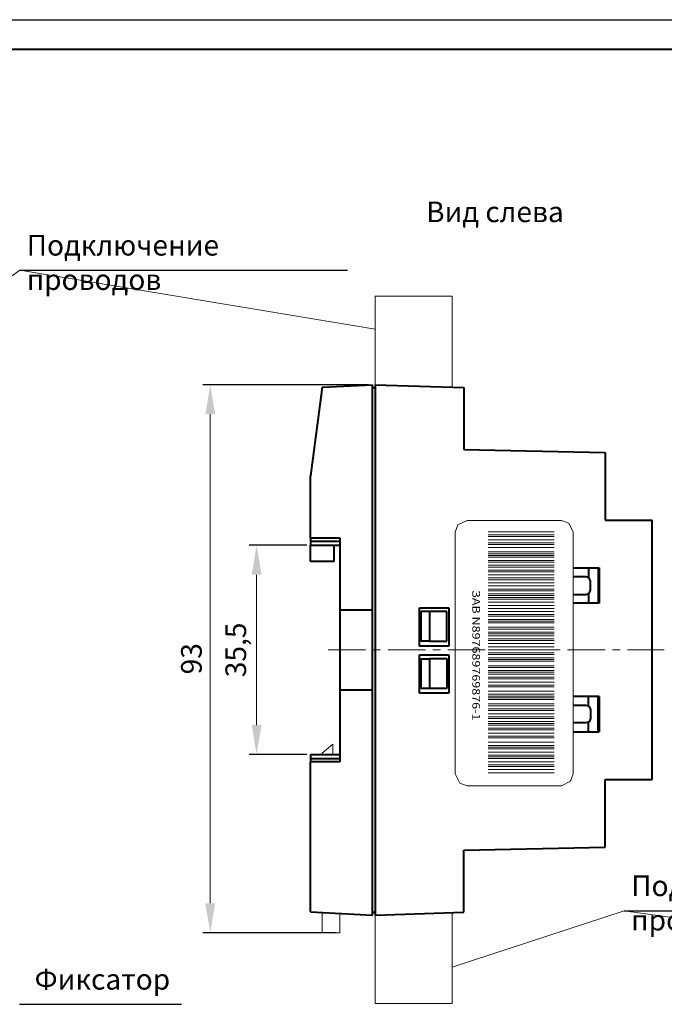
# Model space of a CAD drawing. Units: millimetres. Extents: x 2146 to 2591, y 1129 to 1436.
# Drawn here: x 2291 to 2401, y 1269 to 1436 of the extents above; entities that cross this region are included whole.
import ezdxf
from ezdxf.lldxf.tags import DXFTag

# ---------------------------------------------------------------- set-up
doc = ezdxf.new("R2010")
doc.units = ezdxf.units.MM
doc.linetypes.add('CENTER', pattern=[10.16, 6.35, -1.27, 1.27, -1.27])
doc.linetypes.add('K5LT32768', pattern=[0])
for name, color, linetype, lineweight in [('help', 4, 'New Line1', 15), ('main', 5, 'Continuous', 40), ('size', 7, 'Continuous', 13), ('text', 7, 'Continuous', 18), ('ОСЕВЫЕ', 1, 'CENTER', 15)]:
    doc.layers.add(name, color=color, linetype=linetype, lineweight=lineweight)
doc.layers.add('ФОРМАТ', color=7, linetype='Continuous')
doc.styles.add('K5_TEXTSTYLE', font='win_eskd.shx', dxfattribs={"width": 0.8, "oblique": 15, "height": 3.5})
doc.styles.add('style2', font='times.ttf', dxfattribs={"width": 0.8, "oblique": 15, "height": 5})
tags = doc.linetypes.add('New Line1', pattern=[0.8, 0.5, -0.3]).pattern_tags.tags
tags[6:7] = [DXFTag(74, 4), DXFTag(75, 0), DXFTag(340, '0'), DXFTag(46, 1.0), DXFTag(50, 0.0), DXFTag(44, 0.0), DXFTag(45, 0.0)]
tags[4:5] = [DXFTag(74, 4), DXFTag(75, 0), DXFTag(340, '0'), DXFTag(46, 1.0), DXFTag(50, 0.0), DXFTag(44, 0.0), DXFTag(45, 0.0)]
doc.dimstyles.new('ISO-25', dxfattribs={"dimtxt": 3.5, "dimasz": 5, "dimexe": 1.25, "dimexo": 0.625, "dimgap": 1, "dimtad": 1, "dimdec": 1, "dimtxsty": 'K5_TEXTSTYLE', "dimcen": 0, "dimadec": 0, "dimazin": 2, "dimtfac": 1, "dimtdec": 1, "dimtmove": 0, "dimatfit": 3, "dimfxl": 1, "dimlwd": -1, "dimarcsym": 2})

# ---------------------------------------------------------------- blocks, each defined once
blk = doc.blocks.new('шшшшшшшшшшшшшшшшшшшшшш')
at = {"layer": 'text', "color": 0, "linetype": 'K5LT32768'}
for p, q in [((222.09, 777.08), (220.53, 776.33)), ((222.09, 777.08), (263.09, 777.08)), ((264.34, 776.64), (263.09, 777.08)), ((220.53, 776.33), (220.09, 775.08)), ((265.09, 775.08), (264.34, 776.64)), ((220.09, 759.08), (220.09, 775.08)), ((222, 762.65), (222, 773.86)), ((222.53, 762.65), (222.53, 773.86)), ((222.83, 762.65), (222.83, 773.86)), ((223.36, 762.65), (223.36, 773.86)), ((223.87, 762.65), (223.87, 773.86)), ((224.17, 762.65), (224.17, 773.86)), ((224.7, 762.65), (224.7, 773.86)), ((225.44, 762.65), (225.44, 773.86)), ((225.74, 762.65), (225.74, 773.86)), ((226.04, 762.65), (226.04, 773.86)), ((226.34, 762.65), (226.34, 773.86)), ((226.87, 762.65), (226.87, 773.86)), ((227.16, 762.65), (227.16, 773.86)), ((227.68, 762.65), (227.68, 773.86)), ((227.99, 762.65), (227.99, 773.86)), ((228.5, 762.65), (228.5, 773.86)), ((228.81, 762.65), (228.81, 773.86)), ((229.33, 762.65), (229.33, 773.86)), ((229.85, 762.65), (229.85, 773.86)), ((230.15, 762.65), (230.15, 773.86)), ((230.68, 762.65), (230.68, 773.86)), ((231.19, 762.65), (231.19, 773.86)), ((231.72, 762.65), (231.72, 773.86)), ((232.02, 762.65), (232.02, 773.86)), ((232.54, 762.65), (232.54, 773.86)), ((232.84, 762.65), (232.84, 773.86)), ((233.14, 762.65), (233.14, 773.86)), ((233.44, 762.65), (233.44, 773.86)), ((233.96, 762.65), (233.96, 773.86)), ((234.49, 762.65), (234.49, 773.86)), ((235.01, 762.65), (235.01, 773.86)), ((235.53, 762.65), (235.53, 773.86)), ((236.35, 762.65), (236.35, 773.86)), ((236.88, 762.65), (236.88, 773.86)), ((237.18, 762.65), (237.18, 773.86)), ((237.47, 762.65), (237.47, 773.86)), ((238.22, 762.65), (238.22, 773.86)), ((238.53, 762.65), (238.53, 773.86)), ((239.04, 762.65), (239.04, 773.86)), ((239.35, 762.65), (239.35, 773.86)), ((239.65, 762.65), (239.65, 773.86)), ((240.16, 762.65), (240.16, 773.86)), ((240.47, 762.65), (240.47, 773.86)), ((240.99, 762.65), (240.99, 773.86)), ((241.51, 762.65), (241.51, 773.86)), ((242.04, 762.65), (242.04, 773.86)), ((242.56, 762.65), (242.56, 773.86)), ((242.85, 762.65), (242.85, 773.86)), ((243.38, 762.65), (243.38, 773.86)), ((243.68, 762.65), (243.68, 773.86)), ((243.98, 762.65), (243.98, 773.86)), ((244.73, 762.65), (244.73, 773.86)), ((245.03, 762.65), (245.03, 773.86)), ((245.55, 762.65), (245.55, 773.86)), ((245.85, 762.65), (245.85, 773.86)), ((246.15, 762.65), (246.15, 773.86)), ((246.67, 762.65), (246.67, 773.86)), ((246.97, 762.65), (246.97, 773.86)), ((247.5, 762.65), (247.5, 773.86)), ((248.01, 762.65), (248.01, 773.86)), ((248.32, 762.65), (248.32, 773.86)), ((249.07, 762.65), (249.07, 773.86)), ((249.58, 762.65), (249.58, 773.86)), ((249.88, 762.65), (249.88, 773.86)), ((250.19, 762.65), (250.19, 773.86)), ((250.48, 762.65), (250.48, 773.86)), ((251.23, 762.65), (251.23, 773.86)), ((251.53, 762.65), (251.53, 773.86)), ((252.05, 762.65), (252.05, 773.86)), ((252.35, 762.65), (252.35, 773.86)), ((252.88, 762.65), (252.88, 773.86)), ((253.39, 762.65), (253.39, 773.86)), ((253.7, 762.65), (253.7, 773.86)), ((254.22, 762.65), (254.22, 773.86)), ((254.52, 762.65), (254.52, 773.86)), ((254.82, 762.65), (254.82, 773.86)), ((255.35, 762.65), (255.35, 773.86)), ((255.64, 762.65), (255.64, 773.86)), ((256.16, 762.65), (256.16, 773.86)), ((256.69, 762.65), (256.69, 773.86)), ((256.98, 762.65), (256.98, 773.86)), ((257.73, 762.65), (257.73, 773.86)), ((258.26, 762.65), (258.26, 773.86)), ((258.55, 762.65), (258.55, 773.86)), ((258.85, 762.65), (258.85, 773.86)), ((259.38, 762.65), (259.38, 773.86)), ((259.9, 762.65), (259.9, 773.86)), ((260.2, 762.65), (260.2, 773.86)), ((260.5, 762.65), (260.5, 773.86)), ((261.02, 762.65), (261.02, 773.86)), ((261.55, 762.65), (261.55, 773.86)), ((261.85, 762.65), (261.85, 773.86)), ((262.36, 762.65), (262.36, 773.86)), ((262.89, 762.65), (262.89, 773.86)), ((265.09, 775.08), (265.09, 759.08)), ((220.09, 759.08), (220.84, 757.52)), ((264.65, 757.83), (265.09, 759.08)), ((220.84, 757.52), (222.09, 757.08)), ((263.09, 757.08), (222.09, 757.08)), ((263.09, 757.08), (264.65, 757.83))]:
    blk.add_line(p, q, dxfattribs=at)
at = {"layer": 'text', "color": 0}
blk.add_line((236.06, 762.65), (236.06, 773.86), dxfattribs=at)
at = {"layer": 'text', "color": 0, "style": 'style2', "width": 1.2}
blk.add_text('ЗАВ N897689769876-1', height=1.3, dxfattribs=at).set_placement((231.9, 759.97))
blk = doc.blocks.new('*D10')
at = {"layer": 'Defpoints', "color": 0, "transparency": 16777216}
for p in [(2351.22, 1373.8), (2323.72, 1280.8), (2345.72, 1280.8)]:
    blk.add_point(p, dxfattribs=at)
at = {"layer": 'size', "color": 0, "lineweight": -2, "transparency": 16777216}
for p, q in [((2350.59, 1373.8), (2322.47, 1373.8)), ((2345.09, 1280.8), (2322.47, 1280.8))]:
    blk.add_line(p, q, dxfattribs=at)
at = {"layer": 'size', "color": 0, "transparency": 16777216}
blk.add_line((2323.72, 1368.8), (2323.72, 1285.8), dxfattribs=at)
for points in [[(2322.88, 1368.8), (2324.55, 1368.8), (2323.72, 1373.8)], [(2322.88, 1285.8), (2324.55, 1285.8), (2323.72, 1280.8)]]:
    blk.add_solid(points, dxfattribs=at)
at = {"layer": 'size', "color": 0, "transparency": 16777216, "insert": (2320.97, 1327.3), "char_height": 3.5, "attachment_point": 5, "rotation": 90, "style": 'K5_TEXTSTYLE'}
blk.add_mtext('93', dxfattribs=at)
blk = doc.blocks.new('*D11')
at = {"layer": 'Defpoints', "color": 0, "transparency": 16777216}
for p in [(2340.72, 1346.55), (2331.58, 1311.05), (2340.72, 1311.05)]:
    blk.add_point(p, dxfattribs=at)
at = {"layer": 'size', "color": 0, "lineweight": -2, "transparency": 16777216}
for p, q in [((2340.09, 1346.55), (2330.33, 1346.55)), ((2340.09, 1311.05), (2330.33, 1311.05))]:
    blk.add_line(p, q, dxfattribs=at)
at = {"layer": 'size', "color": 0, "transparency": 16777216}
blk.add_line((2331.58, 1341.55), (2331.58, 1316.05), dxfattribs=at)
for points in [[(2330.75, 1341.55), (2332.42, 1341.55), (2331.58, 1346.55)], [(2330.75, 1316.05), (2332.42, 1316.05), (2331.58, 1311.05)]]:
    blk.add_solid(points, dxfattribs=at)
at = {"layer": 'size', "color": 0, "transparency": 16777216, "insert": (2328.5, 1328.8), "char_height": 3.5, "attachment_point": 5, "rotation": 90, "style": 'K5_TEXTSTYLE'}
blk.add_mtext('35,5', dxfattribs=at)

msp = doc.modelspace()

# ---------------------------------------------------------------- linework, layer by layer
at = {"layer": 'help', "linetype": 'ByBlock', "ltscale": 5}
for p, q in [((2291.39, 1393.21), (2274.12, 1380.8)), ((2393.97, 1284.53), (2364.75, 1274.95))]:
    msp.add_line(p, q, dxfattribs=at)
at = {"layer": 'help', "linetype": 'ByBlock', "lineweight": -2, "ltscale": 2}
for p, q in [((2291.39, 1393.21), (2347.01, 1393.21)), ((2393.97, 1284.53), (2449.59, 1284.53)), ((2318.85, 1268.66), (2291.37, 1268.66))]:
    msp.add_line(p, q, dxfattribs=at)
at = {"layer": 'help', "linetype": 'ByBlock'}
for p, q in [((2291.39, 1393.21), (2351.72, 1383.23)), ((2393.97, 1284.53), (2482.99, 1271.8))]:
    msp.add_line(p, q, dxfattribs=at)
at = {"layer": 'help', "ltscale": 5}
for p, q in [((2351.72, 1388.8), (2364.75, 1388.8)), ((2351.72, 1373.8), (2351.72, 1388.8)), ((2364.75, 1388.8), (2364.75, 1373.36)), ((2351.72, 1283.8), (2351.72, 1268.8)), ((2364.75, 1268.8), (2364.75, 1284.23)), ((2351.72, 1268.8), (2364.75, 1268.8))]:
    msp.add_line(p, q, dxfattribs=at)
at = {"layer": 'main'}
for p, q in [((2342.72, 1373.35), (2340.72, 1358.35)), ((2342.72, 1373.35), (2351.22, 1373.8)), ((2351.22, 1283.8), (2351.22, 1373.8)), ((2351.22, 1373.3), (2351.72, 1373.3)), ((2351.72, 1373.8), (2366.72, 1373.3)), ((2351.72, 1373.8), (2351.72, 1283.8)), ((2366.72, 1373.3), (2366.72, 1362.8)), ((2366.72, 1362.8), (2390.72, 1362.3)), ((2390.72, 1362.3), (2390.72, 1350.8)), ((2340.72, 1347.8), (2340.72, 1358.35)), ((2390.72, 1350.8), (2398.72, 1350.8)), ((2398.72, 1306.8), (2398.72, 1350.8)), ((2340.72, 1347.8), (2345.72, 1347.8)), ((2340.72, 1347.8), (2340.72, 1347.25)), ((2340.72, 1347.25), (2345.72, 1347.25)), ((2340.72, 1347.25), (2340.72, 1346.55)), ((2340.72, 1346.55), (2345.72, 1346.55)), ((2340.72, 1343.8), (2340.72, 1346.55)), ((2344.72, 1343.8), (2344.72, 1346.55)), ((2345.72, 1347.8), (2345.72, 1309.8)), ((2344.72, 1343.8), (2340.72, 1343.8)), ((2385.3, 1342.7), (2389.71, 1342.7)), ((2387.89, 1342.7), (2387.89, 1341.06)), ((2389.52, 1342.7), (2389.52, 1336.7)), ((2389.7, 1336.7), (2389.7, 1342.7)), ((2389.71, 1342.7), (2389.71, 1336.7)), ((2387.46, 1341.2), (2385.3, 1341.2)), ((2388.21, 1338.95), (2388.21, 1340.45)), ((2385.3, 1338.2), (2387.46, 1338.2)), ((2387.89, 1338.33), (2387.89, 1336.7)), ((2389.71, 1336.7), (2385.3, 1336.7)), ((2351.22, 1335.55), (2345.72, 1335.55)), ((2359.22, 1335.95), (2364.22, 1335.95)), ((2359.22, 1329.45), (2359.22, 1335.95)), ((2360.92, 1335.3), (2359.47, 1335.3)), ((2359.47, 1335.3), (2359.47, 1330.3)), ((2363.87, 1335.3), (2360.92, 1335.3)), ((2360.92, 1335.3), (2360.92, 1330.3)), ((2363.87, 1330.3), (2363.87, 1335.3)), ((2364.22, 1335.95), (2364.22, 1329.45)), ((2360.92, 1330.3), (2359.47, 1330.3)), ((2360.92, 1330.3), (2363.87, 1330.3)), ((2364.22, 1329.45), (2359.22, 1329.45)), ((2359.22, 1327.95), (2364.22, 1327.95)), ((2359.22, 1321.45), (2359.22, 1327.95)), ((2359.42, 1327.3), (2360.92, 1327.3)), ((2359.42, 1327.3), (2359.42, 1322.3)), ((2363.92, 1327.3), (2360.92, 1327.3)), ((2360.92, 1327.3), (2360.92, 1322.3)), ((2363.92, 1322.3), (2363.92, 1327.3)), ((2364.22, 1327.95), (2364.22, 1321.45)), ((2345.72, 1322.05), (2351.22, 1322.05)), ((2359.42, 1322.3), (2360.92, 1322.3)), ((2360.92, 1322.3), (2363.92, 1322.3)), ((2364.22, 1321.45), (2359.22, 1321.45)), ((2389.71, 1320.9), (2385.3, 1320.9)), ((2387.89, 1319.26), (2387.89, 1320.9)), ((2389.52, 1314.9), (2389.52, 1320.9)), ((2389.7, 1320.9), (2389.7, 1314.9)), ((2389.71, 1314.9), (2389.71, 1320.9)), ((2385.3, 1319.4), (2387.46, 1319.4)), ((2388.21, 1318.65), (2388.21, 1317.15)), ((2387.89, 1314.9), (2387.89, 1316.53)), ((2387.46, 1316.4), (2385.3, 1316.4)), ((2385.3, 1314.9), (2389.71, 1314.9)), ((2340.72, 1311.05), (2345.72, 1311.05)), ((2340.72, 1311.05), (2340.72, 1310.35)), ((2340.72, 1310.35), (2345.72, 1310.35)), ((2340.72, 1310.35), (2340.72, 1309.8)), ((2340.72, 1284.35), (2340.72, 1309.8)), ((2345.72, 1309.8), (2340.72, 1309.8)), ((2390.72, 1295.3), (2390.72, 1306.8)), ((2390.72, 1306.8), (2398.72, 1306.8)), ((2366.72, 1294.8), (2390.72, 1295.3)), ((2366.72, 1284.3), (2366.72, 1294.8)), ((2340.72, 1284.35), (2351.22, 1283.8)), ((2351.22, 1284.3), (2351.72, 1284.3)), ((2351.72, 1283.8), (2366.72, 1284.3))]:
    msp.add_line(p, q, dxfattribs=at)
at = {"layer": 'main', "linetype": 'New Line1', "lineweight": 20, "ltscale": 5}
for p, q in [((2344.51, 1312.8), (2342.72, 1311.3)), ((2344.51, 1312.8), (2344.52, 1312.8)), ((2344.52, 1311.05), (2344.52, 1312.8)), ((2342.72, 1311.3), (2342.61, 1311.05)), ((2342.72, 1280.8), (2342.72, 1284.24)), ((2345.72, 1280.8), (2345.72, 1284.08)), ((2342.72, 1280.8), (2345.72, 1280.8))]:
    msp.add_line(p, q, dxfattribs=at)
at = {"layer": 'main'}
for centre, start_param, end_param in [((2387.46, 1340.45), 4.712389, 6.283185), ((2387.46, 1338.95), 3.141593, 4.712389)]:
    msp.add_ellipse(centre, major_axis=(0, 0.75), ratio=0.999962, start_param=start_param, end_param=end_param, dxfattribs=at)
at = {"layer": 'main', "extrusion": (0, 0, -1)}
for centre, start_param, end_param in [((2387.46, 1318.65), 3.141593, 4.712389), ((2387.46, 1317.15), 4.712389, 6.283185)]:
    msp.add_ellipse(centre, major_axis=(0, -0.75), ratio=0.999962, start_param=start_param, end_param=end_param, dxfattribs=at)
at = {"layer": 'ОСЕВЫЕ'}
msp.add_line((2343.72, 1328.8), (2400.72, 1328.8), dxfattribs=at)
at = {"layer": 'ФОРМАТ', "linetype": 'ByBlock', "ltscale": 5}
msp.add_line((2145.81, 1435.73), (2590.81, 1435.73), dxfattribs=at)
at = {"layer": 'ФОРМАТ', "linetype": 'ByBlock', "lineweight": 40, "ltscale": 5}
msp.add_line((2165.81, 1430.73), (2585.81, 1430.73), dxfattribs=at)

# ---------------------------------------------------------------- block references
at = {"layer": 'text', "linetype": 'Continuous', "lineweight": 0, "rotation": 270}
msp.add_blockref('шшшшшшшшшшшшшшшшшшшшшш', (1608.22, 1570.85), dxfattribs=at)

# ---------------------------------------------------------------- texts
at = {"layer": 'help', "linetype": 'ByBlock', "lineweight": -2, "ltscale": 2, "char_height": 3.5, "attachment_point": 1, "style": 'K5_TEXTSTYLE'}
for s, width, insert in [('Подключение проводов', 52, (2292.57, 1399.21)), ('Подключение проводов', 52, (2395.15, 1290.53)), ('Фиксатор', 21.7992, (2293.91, 1274.66))]:
    msp.add_mtext_dynamic_manual_height_columns(s, width=width, gutter_width=17.5, heights=[0], dxfattribs=dict(at, insert=insert))
at = {"layer": 'text', "linetype": 'ByBlock', "ltscale": 5, "insert": (2360.34, 1404.88), "char_height": 3.5, "attachment_point": 1, "style": 'K5_TEXTSTYLE'}
msp.add_mtext_dynamic_manual_height_columns('Вид слева', width=25.8914, gutter_width=17.5, heights=[0], dxfattribs=at)

# ---------------------------------------------------------------- dimensions: what is measured, and where the dimension line sits
at = {"layer": 'size'}
for base, p1, p2, picture, middle in [((2323.72, 1280.8), (2351.22, 1373.8), (2345.72, 1280.8), '*D10', (2320.97, 1327.3)), ((2331.58, 1311.05), (2340.72, 1346.55), (2340.72, 1311.05), '*D11', (2328.5, 1328.8))]:
    dim = msp.add_linear_dim(base=base, p1=p1, p2=p2, angle=90, dimstyle='ISO-25', dxfattribs=at)
    dim.commit()
    dim.dimension.update_dxf_attribs({"geometry": picture, "text_midpoint": middle})

doc.saveas('drawing.dxf')
